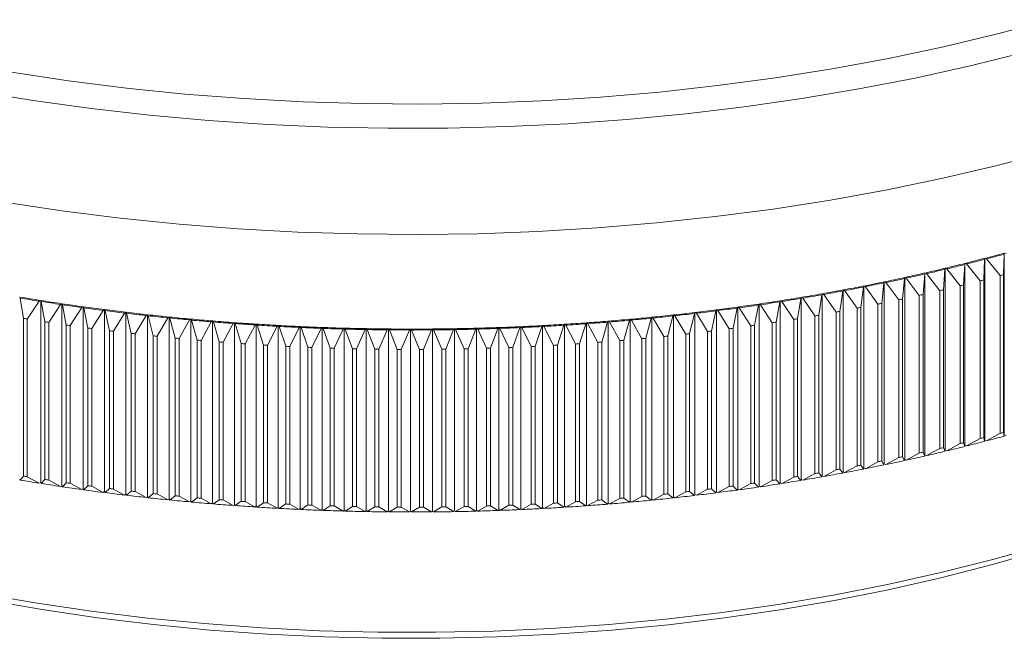
# Model space of a CAD drawing. Units: millimetres. Extents: x 7 to 438, y 7 to 308.
# Drawn here: x 356 to 384, y 81 to 99 of the extents above; entities that cross this region are included whole.
import ezdxf

# ---------------------------------------------------------------- set-up
doc = ezdxf.new("R2010")
doc.units = ezdxf.units.MM
doc.header["$LTSCALE"] = 1.5

msp = doc.modelspace()

# ---------------------------------------------------------------- linework, layer by layer
at = {"color": 7, "linetype": 'Continuous', "lineweight": 15}
for p, q in [((383.947, 91.928), (383.931, 91.348)), ((383.947, 91.928), (383.949, 91.957)), ((383.949, 91.957), (383.949, 86.814)), ((383.949, 91.957), (383.998, 91.942)), ((382.833, 91.637), (382.8, 91.057)), ((382.833, 91.637), (382.837, 91.666)), ((382.837, 91.666), (382.837, 86.523)), ((382.837, 91.666), (382.885, 91.65)), ((383.267, 91.174), (382.885, 91.65)), ((383.392, 91.78), (383.368, 91.2)), ((383.392, 91.78), (383.396, 91.809)), ((383.396, 91.809), (383.396, 86.666)), ((383.396, 91.809), (383.444, 91.793)), ((383.83, 91.321), (383.444, 91.793)), ((381.699, 91.366), (381.651, 90.787)), ((381.699, 91.366), (381.706, 91.395)), ((381.706, 91.395), (381.706, 86.252)), ((381.706, 91.395), (381.752, 91.378)), ((382.125, 90.895), (381.752, 91.378)), ((382.268, 91.499), (382.228, 90.919)), ((382.268, 91.499), (382.274, 91.528)), ((382.274, 91.528), (382.274, 86.385)), ((382.274, 91.528), (382.321, 91.511)), ((382.698, 91.032), (382.321, 91.511)), ((383.83, 91.321), (383.83, 86.864)), ((383.931, 91.348), (383.931, 86.89)), ((379.967, 90.998), (379.976, 91.027)), ((379.976, 91.027), (379.976, 85.884)), ((379.976, 91.027), (380.021, 91.008)), ((380.548, 91.115), (380.484, 90.537)), ((380.548, 91.115), (380.556, 91.145)), ((380.556, 91.145), (380.556, 86.002)), ((380.556, 91.145), (380.602, 91.126)), ((380.965, 90.637), (380.602, 91.126)), ((381.126, 91.238), (381.069, 90.659)), ((381.126, 91.238), (381.133, 91.267)), ((381.133, 91.267), (381.133, 86.124)), ((381.133, 91.267), (381.179, 91.249)), ((381.547, 90.763), (381.179, 91.249)), ((382.698, 91.032), (382.698, 86.575)), ((382.8, 91.057), (382.8, 86.6)), ((383.267, 91.174), (383.267, 86.717)), ((383.368, 91.2), (383.368, 86.743)), ((378.792, 90.779), (378.703, 90.203)), ((378.792, 90.779), (378.803, 90.808)), ((378.803, 90.808), (378.803, 85.665)), ((378.803, 90.808), (378.846, 90.788)), ((379.194, 90.289), (378.846, 90.788)), ((379.381, 90.885), (379.301, 90.309)), ((379.381, 90.885), (379.391, 90.915)), ((379.391, 90.915), (379.391, 85.772)), ((379.391, 90.915), (379.435, 90.896)), ((379.788, 90.4), (379.435, 90.896)), ((379.967, 90.998), (379.894, 90.42)), ((380.378, 90.516), (380.021, 91.008)), ((381.547, 90.763), (381.547, 86.306)), ((381.651, 90.787), (381.651, 86.329)), ((382.125, 90.895), (382.125, 86.438)), ((382.228, 90.919), (382.228, 86.462)), ((356.116, 90.716), (356.128, 90.687)), ((356.224, 90.112), (356.128, 90.687)), ((356.669, 90.599), (356.332, 90.094)), ((356.669, 90.599), (356.711, 90.619)), ((356.711, 90.619), (356.711, 85.476)), ((356.711, 90.619), (356.724, 90.59)), ((356.827, 90.016), (356.724, 90.59)), ((357.268, 90.507), (356.936, 89.999)), ((357.268, 90.507), (357.309, 90.528)), ((357.309, 90.528), (357.309, 85.384)), ((357.309, 90.528), (357.323, 90.499)), ((357.434, 89.925), (357.323, 90.499)), ((377.003, 90.49), (376.891, 89.917)), ((377.003, 90.49), (377.017, 90.519)), ((377.017, 90.519), (377.017, 85.376)), ((377.017, 90.519), (377.059, 90.498)), ((377.39, 89.99), (377.059, 90.498)), ((377.603, 90.581), (377.499, 90.007)), ((377.603, 90.581), (377.616, 90.61)), ((377.616, 90.61), (377.616, 85.467)), ((377.616, 90.61), (377.658, 90.589)), ((377.995, 90.084), (377.658, 90.589)), ((378.199, 90.677), (378.103, 90.102)), ((378.199, 90.677), (378.211, 90.706)), ((378.211, 90.706), (378.211, 85.563)), ((378.211, 90.706), (378.254, 90.686)), ((378.596, 90.184), (378.254, 90.686)), ((380.378, 90.516), (380.378, 86.059)), ((380.484, 90.537), (380.484, 86.08)), ((380.965, 90.637), (380.965, 86.18)), ((381.069, 90.659), (381.069, 86.202)), ((357.869, 90.42), (357.543, 89.91)), ((357.869, 90.42), (357.91, 90.441)), ((357.91, 90.441), (357.91, 85.298)), ((357.91, 90.441), (357.925, 90.413)), ((358.044, 89.84), (357.925, 90.413)), ((358.474, 90.339), (358.154, 89.826)), ((358.474, 90.339), (358.514, 90.361)), ((358.514, 90.361), (358.514, 85.218)), ((358.514, 90.361), (358.53, 90.332)), ((358.657, 89.761), (358.53, 90.332)), ((359.081, 90.264), (358.767, 89.747)), ((359.081, 90.264), (359.121, 90.285)), ((359.121, 90.285), (359.121, 85.142)), ((359.121, 90.285), (359.138, 90.257)), ((359.272, 89.687), (359.138, 90.257)), ((359.691, 90.193), (359.383, 89.674)), ((359.691, 90.193), (359.73, 90.216)), ((359.73, 90.216), (359.73, 85.072)), ((359.73, 90.216), (359.748, 90.187)), ((359.89, 89.619), (359.748, 90.187)), ((374.578, 90.181), (374.435, 89.612)), ((374.578, 90.181), (374.596, 90.209)), ((374.596, 90.209), (374.596, 85.066)), ((374.596, 90.209), (374.634, 90.187)), ((374.942, 89.667), (374.634, 90.187)), ((375.188, 90.25), (375.053, 89.68)), ((375.188, 90.25), (375.205, 90.278)), ((375.205, 90.278), (375.205, 85.135)), ((375.205, 90.278), (375.244, 90.256)), ((375.558, 89.74), (375.244, 90.256)), ((375.796, 90.324), (375.668, 89.753)), ((375.796, 90.324), (375.812, 90.353)), ((375.812, 90.353), (375.812, 85.21)), ((375.812, 90.353), (375.852, 90.331)), ((376.172, 89.818), (375.852, 90.331)), ((376.401, 90.404), (376.281, 89.832)), ((376.401, 90.404), (376.416, 90.433)), ((376.416, 90.433), (376.416, 85.29)), ((376.416, 90.433), (376.457, 90.412)), ((376.782, 89.901), (376.457, 90.412)), ((378.596, 90.184), (378.596, 85.727)), ((378.703, 90.203), (378.703, 85.745)), ((379.194, 90.289), (379.194, 85.832)), ((379.301, 90.309), (379.301, 85.852)), ((379.788, 90.4), (379.788, 85.943)), ((379.894, 90.42), (379.894, 85.963)), ((356.224, 90.112), (356.224, 85.655)), ((356.332, 90.094), (356.332, 85.637)), ((356.827, 90.016), (356.827, 85.559)), ((356.936, 89.999), (356.936, 85.542)), ((357.434, 89.925), (357.434, 85.468)), ((357.543, 89.91), (357.543, 85.453)), ((360.303, 90.129), (360.001, 89.607)), ((360.303, 90.129), (360.341, 90.151)), ((360.341, 90.151), (360.341, 85.008)), ((360.341, 90.151), (360.36, 90.123)), ((360.51, 89.556), (360.36, 90.123)), ((360.917, 90.07), (360.621, 89.545)), ((360.917, 90.07), (360.955, 90.092)), ((360.955, 90.092), (360.955, 84.949)), ((360.955, 90.092), (360.974, 90.064)), ((361.131, 89.498), (360.974, 90.064)), ((361.533, 90.016), (361.243, 89.489)), ((361.533, 90.016), (361.57, 90.039)), ((361.57, 90.039), (361.57, 84.896)), ((361.57, 90.039), (361.591, 90.011)), ((361.755, 89.447), (361.591, 90.011)), ((362.151, 89.968), (361.867, 89.438)), ((362.151, 89.968), (362.187, 89.991)), ((362.187, 89.991), (362.187, 84.848)), ((362.187, 89.991), (362.208, 89.964)), ((362.381, 89.401), (362.208, 89.964)), ((362.771, 89.925), (362.493, 89.393)), ((362.771, 89.925), (362.805, 89.949)), ((362.805, 89.949), (362.805, 84.806)), ((362.805, 89.949), (362.828, 89.922)), ((363.008, 89.36), (362.828, 89.922)), ((363.391, 89.888), (363.425, 89.912)), ((363.425, 89.912), (363.425, 84.769)), ((363.425, 89.912), (363.449, 89.885)), ((370.876, 89.882), (370.899, 89.909)), ((370.899, 89.909), (370.899, 84.766)), ((370.899, 89.909), (370.933, 89.885)), ((371.496, 89.918), (371.316, 89.356)), ((371.496, 89.918), (371.519, 89.945)), ((371.519, 89.945), (371.519, 84.802)), ((371.519, 89.945), (371.554, 89.921)), ((371.831, 89.389), (371.554, 89.921)), ((372.116, 89.959), (371.943, 89.396)), ((372.116, 89.959), (372.138, 89.987)), ((372.138, 89.987), (372.138, 84.844)), ((372.138, 89.987), (372.173, 89.963)), ((372.457, 89.433), (372.173, 89.963)), ((372.734, 90.006), (372.569, 89.442)), ((372.734, 90.006), (372.755, 90.034)), ((372.755, 90.034), (372.755, 84.891)), ((372.755, 90.034), (372.791, 90.011)), ((373.081, 89.483), (372.791, 90.011)), ((373.351, 90.059), (373.193, 89.493)), ((373.351, 90.059), (373.37, 90.087)), ((373.37, 90.087), (373.37, 84.944)), ((373.37, 90.087), (373.407, 90.064)), ((373.703, 89.539), (373.407, 90.064)), ((373.965, 90.117), (373.815, 89.55)), ((373.965, 90.117), (373.984, 90.145)), ((373.984, 90.145), (373.984, 85.002)), ((373.984, 90.145), (374.022, 90.123)), ((374.324, 89.6), (374.022, 90.123)), ((376.782, 89.901), (376.782, 85.444)), ((376.891, 89.917), (376.891, 85.459)), ((377.39, 89.99), (377.39, 85.533)), ((377.499, 90.007), (377.499, 85.549)), ((377.995, 90.084), (377.995, 85.627)), ((378.103, 90.102), (378.103, 85.645)), ((358.044, 89.84), (358.044, 85.383)), ((358.154, 89.826), (358.154, 85.369)), ((358.657, 89.761), (358.657, 85.304)), ((358.767, 89.747), (358.767, 85.29)), ((359.272, 89.687), (359.272, 85.23)), ((359.383, 89.674), (359.383, 85.217)), ((363.391, 89.888), (363.12, 89.354)), ((363.636, 89.325), (363.449, 89.885)), ((364.013, 89.857), (363.749, 89.32)), ((364.013, 89.857), (364.046, 89.881)), ((364.046, 89.881), (364.046, 84.738)), ((364.046, 89.881), (364.071, 89.854)), ((364.265, 89.296), (364.071, 89.854)), ((364.636, 89.831), (364.378, 89.292)), ((364.636, 89.831), (364.668, 89.856)), ((364.668, 89.856), (364.668, 84.713)), ((364.668, 89.856), (364.694, 89.829)), ((364.895, 89.273), (364.694, 89.829)), ((365.26, 89.811), (365.008, 89.269)), ((365.26, 89.811), (365.291, 89.836)), ((365.291, 89.836), (365.291, 84.693)), ((365.291, 89.836), (365.317, 89.809)), ((365.526, 89.255), (365.317, 89.809)), ((365.884, 89.796), (365.639, 89.252)), ((365.884, 89.796), (365.914, 89.822)), ((365.914, 89.822), (365.914, 84.679)), ((365.914, 89.822), (365.941, 89.795)), ((366.157, 89.243), (365.941, 89.795)), ((366.508, 89.787), (366.271, 89.241)), ((366.508, 89.787), (366.538, 89.813)), ((366.538, 89.813), (366.538, 84.67)), ((366.538, 89.813), (366.566, 89.787)), ((366.789, 89.236), (366.566, 89.787)), ((367.133, 89.784), (366.902, 89.236)), ((367.133, 89.784), (367.162, 89.81)), ((367.162, 89.81), (367.162, 84.667)), ((367.162, 89.81), (367.191, 89.784)), ((367.421, 89.236), (367.191, 89.784)), ((367.758, 89.786), (367.534, 89.236)), ((367.758, 89.786), (367.786, 89.812)), ((367.786, 89.812), (367.786, 84.669)), ((367.786, 89.812), (367.816, 89.787)), ((368.053, 89.24), (367.816, 89.787)), ((368.383, 89.794), (368.166, 89.242)), ((368.383, 89.794), (368.41, 89.82)), ((368.41, 89.82), (368.41, 84.677)), ((368.41, 89.82), (368.44, 89.795)), ((368.684, 89.251), (368.44, 89.795)), ((369.007, 89.808), (368.797, 89.253)), ((369.007, 89.808), (369.033, 89.834)), ((369.033, 89.834), (369.033, 84.691)), ((369.033, 89.834), (369.064, 89.809)), ((369.315, 89.267), (369.064, 89.809)), ((369.631, 89.827), (369.428, 89.271)), ((369.631, 89.827), (369.656, 89.854)), ((369.656, 89.854), (369.656, 84.711)), ((369.656, 89.854), (369.688, 89.829)), ((369.945, 89.289), (369.688, 89.829)), ((370.254, 89.852), (370.058, 89.294)), ((370.254, 89.852), (370.278, 89.878)), ((370.278, 89.878), (370.278, 84.735)), ((370.278, 89.878), (370.311, 89.854)), ((370.575, 89.317), (370.311, 89.854)), ((370.876, 89.882), (370.688, 89.322)), ((371.203, 89.35), (370.933, 89.885)), ((374.942, 89.667), (374.942, 85.21)), ((375.053, 89.68), (375.053, 85.223)), ((375.558, 89.74), (375.558, 85.282)), ((375.668, 89.753), (375.668, 85.296)), ((376.172, 89.818), (376.172, 85.36)), ((376.281, 89.832), (376.281, 85.375)), ((359.89, 89.619), (359.89, 85.161)), ((360.001, 89.607), (360.001, 85.15)), ((360.51, 89.556), (360.51, 85.098)), ((360.621, 89.545), (360.621, 85.088)), ((361.131, 89.498), (361.131, 85.041)), ((361.243, 89.489), (361.243, 85.031)), ((361.755, 89.447), (361.755, 84.989)), ((361.867, 89.438), (361.867, 84.981)), ((362.381, 89.401), (362.381, 84.943)), ((362.493, 89.393), (362.493, 84.936)), ((363.008, 89.36), (363.008, 84.903)), ((363.12, 89.354), (363.12, 84.896)), ((371.203, 89.35), (371.203, 84.893)), ((371.316, 89.356), (371.316, 84.899)), ((371.831, 89.389), (371.831, 84.932)), ((371.943, 89.396), (371.943, 84.939)), ((372.457, 89.433), (372.457, 84.976)), ((372.569, 89.442), (372.569, 84.985)), ((373.081, 89.483), (373.081, 85.026)), ((373.193, 89.493), (373.193, 85.036)), ((373.703, 89.539), (373.703, 85.082)), ((373.815, 89.55), (373.815, 85.092)), ((374.324, 89.6), (374.324, 85.143)), ((374.435, 89.612), (374.435, 85.155)), ((363.636, 89.325), (363.636, 84.868)), ((363.749, 89.32), (363.749, 84.862)), ((364.265, 89.296), (364.265, 84.839)), ((364.378, 89.292), (364.378, 84.834)), ((364.895, 89.273), (364.895, 84.815)), ((365.008, 89.269), (365.008, 84.812)), ((365.526, 89.255), (365.526, 84.798)), ((365.639, 89.252), (365.639, 84.795)), ((366.157, 89.243), (366.157, 84.786)), ((366.271, 89.241), (366.271, 84.784)), ((366.789, 89.236), (366.789, 84.779)), ((366.902, 89.236), (366.902, 84.778)), ((367.421, 89.236), (367.421, 84.778)), ((367.534, 89.236), (367.534, 84.779)), ((368.053, 89.24), (368.053, 84.783)), ((368.166, 89.242), (368.166, 84.785)), ((368.684, 89.251), (368.684, 84.794)), ((368.797, 89.253), (368.797, 84.796)), ((369.315, 89.267), (369.315, 84.81)), ((369.428, 89.271), (369.428, 84.813)), ((369.945, 89.289), (369.945, 84.832)), ((370.058, 89.294), (370.058, 84.836)), ((370.575, 89.317), (370.575, 84.859)), ((370.688, 89.322), (370.688, 84.865)), ((383.444, 86.65), (383.83, 86.864)), ((383.931, 86.89), (383.947, 86.785)), ((382.321, 86.368), (382.698, 86.575)), ((382.8, 86.6), (382.833, 86.494)), ((382.885, 86.507), (383.267, 86.717)), ((383.368, 86.743), (383.392, 86.637)), ((383.396, 86.666), (383.392, 86.637)), ((383.444, 86.65), (383.396, 86.666)), ((383.949, 86.814), (383.947, 86.785)), ((383.998, 86.799), (383.949, 86.814)), ((381.179, 86.106), (381.547, 86.306)), ((381.651, 86.329), (381.699, 86.223)), ((381.752, 86.235), (382.125, 86.438)), ((382.228, 86.462), (382.268, 86.356)), ((382.274, 86.385), (382.268, 86.356)), ((382.321, 86.368), (382.274, 86.385)), ((382.837, 86.523), (382.833, 86.494)), ((382.885, 86.507), (382.837, 86.523)), ((380.021, 85.865), (380.378, 86.059)), ((380.484, 86.08), (380.548, 85.972)), ((380.602, 85.983), (380.965, 86.18)), ((381.069, 86.202), (381.126, 86.095)), ((381.133, 86.124), (381.126, 86.095)), ((381.179, 86.106), (381.133, 86.124)), ((381.706, 86.252), (381.699, 86.223)), ((381.752, 86.235), (381.706, 86.252)), ((378.254, 85.543), (378.596, 85.727)), ((378.703, 85.745), (378.792, 85.636)), ((378.846, 85.645), (379.194, 85.832)), ((379.301, 85.852), (379.381, 85.742)), ((379.391, 85.772), (379.381, 85.742)), ((379.435, 85.753), (379.391, 85.772)), ((379.435, 85.753), (379.788, 85.943)), ((379.894, 85.963), (379.967, 85.855)), ((379.976, 85.884), (379.967, 85.855)), ((380.021, 85.865), (379.976, 85.884)), ((380.556, 86.002), (380.548, 85.972)), ((380.602, 85.983), (380.556, 86.002)), ((356.128, 85.544), (356.116, 85.573)), ((356.128, 85.544), (356.224, 85.655)), ((356.332, 85.637), (356.669, 85.456)), ((356.711, 85.476), (356.669, 85.456)), ((356.724, 85.447), (356.711, 85.476)), ((356.724, 85.447), (356.827, 85.559)), ((356.936, 85.542), (357.268, 85.364)), ((357.323, 85.356), (357.434, 85.468)), ((357.543, 85.453), (357.869, 85.277)), ((376.891, 85.459), (377.003, 85.347)), ((377.059, 85.355), (377.39, 85.533)), ((377.499, 85.549), (377.603, 85.438)), ((377.616, 85.467), (377.603, 85.438)), ((377.658, 85.446), (377.616, 85.467)), ((377.658, 85.446), (377.995, 85.627)), ((378.103, 85.645), (378.199, 85.534)), ((378.211, 85.563), (378.199, 85.534)), ((378.254, 85.543), (378.211, 85.563)), ((378.803, 85.665), (378.792, 85.636)), ((378.846, 85.645), (378.803, 85.665)), ((357.309, 85.384), (357.268, 85.364)), ((357.323, 85.356), (357.309, 85.384)), ((357.91, 85.298), (357.869, 85.277)), ((357.925, 85.27), (357.91, 85.298)), ((357.925, 85.27), (358.044, 85.383)), ((358.154, 85.369), (358.474, 85.196)), ((358.514, 85.218), (358.474, 85.196)), ((358.53, 85.189), (358.514, 85.218)), ((358.53, 85.189), (358.657, 85.304)), ((358.767, 85.29), (359.081, 85.121)), ((359.138, 85.114), (359.272, 85.23)), ((359.383, 85.217), (359.691, 85.05)), ((374.634, 85.044), (374.942, 85.21)), ((375.053, 85.223), (375.188, 85.107)), ((375.244, 85.113), (375.558, 85.282)), ((375.668, 85.296), (375.796, 85.181)), ((375.812, 85.21), (375.796, 85.181)), ((375.852, 85.188), (375.812, 85.21)), ((375.852, 85.188), (376.172, 85.36)), ((376.281, 85.375), (376.401, 85.261)), ((376.416, 85.29), (376.401, 85.261)), ((376.457, 85.269), (376.416, 85.29)), ((376.457, 85.269), (376.782, 85.444)), ((377.017, 85.376), (377.003, 85.347)), ((377.059, 85.355), (377.017, 85.376)), ((359.121, 85.142), (359.081, 85.121)), ((359.138, 85.114), (359.121, 85.142)), ((359.73, 85.072), (359.691, 85.05)), ((359.748, 85.044), (359.73, 85.072)), ((359.748, 85.044), (359.89, 85.161)), ((360.001, 85.15), (360.303, 84.986)), ((360.341, 85.008), (360.303, 84.986)), ((360.36, 84.98), (360.341, 85.008)), ((360.36, 84.98), (360.51, 85.098)), ((360.621, 85.088), (360.917, 84.927)), ((360.955, 84.949), (360.917, 84.927)), ((360.974, 84.921), (360.955, 84.949)), ((360.974, 84.921), (361.131, 85.041)), ((361.243, 85.031), (361.533, 84.873)), ((361.57, 84.896), (361.533, 84.873)), ((361.591, 84.868), (361.57, 84.896)), ((361.591, 84.868), (361.755, 84.989)), ((361.867, 84.981), (362.151, 84.825)), ((362.208, 84.821), (362.381, 84.943)), ((362.493, 84.936), (362.771, 84.782)), ((362.828, 84.779), (363.008, 84.903)), ((363.12, 84.896), (363.391, 84.745)), ((370.933, 84.742), (371.203, 84.893)), ((371.316, 84.899), (371.496, 84.775)), ((371.554, 84.778), (371.831, 84.932)), ((371.943, 84.939), (372.116, 84.816)), ((372.173, 84.82), (372.457, 84.976)), ((372.569, 84.985), (372.734, 84.863)), ((372.755, 84.891), (372.734, 84.863)), ((372.791, 84.868), (372.755, 84.891)), ((372.791, 84.868), (373.081, 85.026)), ((373.193, 85.036), (373.351, 84.916)), ((373.37, 84.944), (373.351, 84.916)), ((373.407, 84.921), (373.37, 84.944)), ((373.407, 84.921), (373.703, 85.082)), ((373.815, 85.092), (373.965, 84.974)), ((373.984, 85.002), (373.965, 84.974)), ((374.022, 84.98), (373.984, 85.002)), ((374.022, 84.98), (374.324, 85.143)), ((374.435, 85.155), (374.578, 85.038)), ((374.596, 85.066), (374.578, 85.038)), ((374.634, 85.044), (374.596, 85.066)), ((375.205, 85.135), (375.188, 85.107)), ((375.244, 85.113), (375.205, 85.135)), ((362.187, 84.848), (362.151, 84.825)), ((362.208, 84.821), (362.187, 84.848)), ((362.805, 84.806), (362.771, 84.782)), ((362.828, 84.779), (362.805, 84.806)), ((363.425, 84.769), (363.391, 84.745)), ((363.449, 84.742), (363.425, 84.769)), ((363.449, 84.742), (363.636, 84.868)), ((363.749, 84.862), (364.013, 84.714)), ((364.046, 84.738), (364.013, 84.714)), ((364.071, 84.711), (364.046, 84.738)), ((364.071, 84.711), (364.265, 84.839)), ((364.378, 84.834), (364.636, 84.688)), ((364.668, 84.713), (364.636, 84.688)), ((364.694, 84.686), (364.668, 84.713)), ((364.694, 84.686), (364.895, 84.815)), ((365.008, 84.812), (365.26, 84.668)), ((365.291, 84.693), (365.26, 84.668)), ((365.317, 84.666), (365.291, 84.693)), ((365.317, 84.666), (365.526, 84.798)), ((365.639, 84.795), (365.884, 84.653)), ((365.914, 84.679), (365.884, 84.653)), ((365.941, 84.652), (365.914, 84.679)), ((365.941, 84.652), (366.157, 84.786)), ((366.271, 84.784), (366.508, 84.644)), ((366.538, 84.67), (366.508, 84.644)), ((366.566, 84.644), (366.538, 84.67)), ((366.566, 84.644), (366.789, 84.779)), ((366.902, 84.778), (367.133, 84.641)), ((367.162, 84.667), (367.133, 84.641)), ((367.191, 84.641), (367.162, 84.667)), ((367.191, 84.641), (367.421, 84.778)), ((367.534, 84.779), (367.758, 84.643)), ((367.786, 84.669), (367.758, 84.643)), ((367.816, 84.644), (367.786, 84.669)), ((367.816, 84.644), (368.053, 84.783)), ((368.166, 84.785), (368.383, 84.651)), ((368.41, 84.677), (368.383, 84.651)), ((368.44, 84.652), (368.41, 84.677)), ((368.44, 84.652), (368.684, 84.794)), ((368.797, 84.796), (369.007, 84.665)), ((369.033, 84.691), (369.007, 84.665)), ((369.064, 84.666), (369.033, 84.691)), ((369.064, 84.666), (369.315, 84.81)), ((369.428, 84.813), (369.631, 84.684)), ((369.656, 84.711), (369.631, 84.684)), ((369.688, 84.686), (369.656, 84.711)), ((369.688, 84.686), (369.945, 84.832)), ((370.058, 84.836), (370.254, 84.709)), ((370.278, 84.735), (370.254, 84.709)), ((370.311, 84.711), (370.278, 84.735)), ((370.311, 84.711), (370.575, 84.859)), ((370.688, 84.865), (370.876, 84.739)), ((370.899, 84.766), (370.876, 84.739)), ((370.933, 84.742), (370.899, 84.766)), ((371.519, 84.802), (371.496, 84.775)), ((371.554, 84.778), (371.519, 84.802)), ((372.138, 84.844), (372.116, 84.816)), ((372.173, 84.82), (372.138, 84.844))]:
    msp.add_line(p, q, dxfattribs=at)
at = {"color": 7, "linetype": 'Continuous', "lineweight": 15, "flags": 128}
for points in [[(355.88, 97.067), (357.498, 96.824), (359.135, 96.619), (360.789, 96.452), (362.455, 96.323), (364.131, 96.233), (365.813, 96.182), (367.498, 96.169), (369.183, 96.196), (370.863, 96.261), (372.536, 96.365), (374.198, 96.508), (375.846, 96.689), (377.477, 96.908), (379.087, 97.164), (380.673, 97.458), (382.231, 97.787), (383.76, 98.153), (385.255, 98.553)], [(384.511, 97.63), (382.985, 97.25), (381.427, 96.905), (379.841, 96.597), (378.23, 96.325), (376.596, 96.09), (374.945, 95.894), (373.278, 95.735), (371.598, 95.614), (369.91, 95.533), (368.217, 95.49), (366.522, 95.486), (364.827, 95.52), (363.138, 95.594), (361.457, 95.707), (359.787, 95.857), (358.132, 96.046), (356.494, 96.273), (354.878, 96.537)], [(349.435, 94.748), (350.952, 94.357), (352.501, 94.002), (354.079, 93.683), (355.683, 93.401), (357.31, 93.155), (358.957, 92.947), (360.62, 92.777), (362.296, 92.645), (363.982, 92.552), (365.674, 92.498), (367.369, 92.483), (369.064, 92.506), (370.755, 92.569), (372.439, 92.67), (374.113, 92.809), (375.773, 92.987), (377.416, 93.203), (379.038, 93.456), (380.637, 93.746), (382.209, 94.073), (383.752, 94.435), (385.262, 94.833)], [(350.509, 83.366), (351.976, 82.989), (353.475, 82.648), (355.003, 82.342), (356.557, 82.072), (358.133, 81.839), (359.728, 81.644), (361.338, 81.487), (362.961, 81.368), (364.593, 81.287), (366.231, 81.245), (367.87, 81.241), (369.508, 81.277), (371.141, 81.351), (372.766, 81.463), (374.379, 81.614), (375.977, 81.803), (377.557, 82.029), (379.115, 82.292), (380.647, 82.592), (382.152, 82.927), (383.625, 83.298), (385.063, 83.703)], [(350.742, 83.165), (352.2, 82.791), (353.689, 82.452), (355.207, 82.149), (356.751, 81.882), (358.317, 81.652), (359.902, 81.46), (361.502, 81.305), (363.115, 81.189), (364.736, 81.111), (366.363, 81.072), (367.991, 81.072), (369.618, 81.11), (371.24, 81.187), (372.853, 81.303), (374.453, 81.456), (376.039, 81.648), (377.605, 81.877), (379.149, 82.143), (380.668, 82.446), (382.158, 82.784), (383.616, 83.158), (385.039, 83.566)]]:
    msp.add_lwpolyline(points, dxfattribs=at)
at = {"color": 7, "linetype": 'Continuous', "lineweight": 15}
for centre, radius, start, end in [((369.766, 143.862), 53.808, 284.673, 285.2833), ((369.77, 143.912), 53.883, 284.7012, 285.2551), ((369.277, 145.768), 55.775, 283.4743, 284.0701), ((369.28, 145.821), 55.854, 283.5018, 284.0426), ((369.514, 144.824), 54.802, 284.0701, 284.673), ((369.517, 144.875), 54.878, 284.098, 284.6452), ((368.848, 147.6), 57.656, 282.30225, 282.88511), ((368.851, 147.655), 57.737, 282.32917, 282.85819), ((369.055, 146.694), 56.728, 282.8851, 283.4743), ((369.058, 146.748), 56.807, 282.9123, 283.4471), ((369.799, 143.969), 54.486, 284.9235, 285.0329), ((368.313, 150.174), 60.285, 280.58854, 281.15433), ((368.478, 149.341), 59.437, 281.1543, 281.72546), ((368.479, 149.399), 59.52, 281.18069, 281.69908), ((368.656, 148.482), 58.56, 281.72543, 282.30228), ((368.658, 148.539), 58.642, 281.75208, 282.27564), ((369.304, 145.899), 56.478, 283.7188, 283.8256), ((369.544, 144.942), 55.492, 284.3175, 284.4256), ((368.026, 151.754), 61.892, 279.47193, 280.02788), ((368.027, 151.815), 61.979, 279.49761, 280.0022), ((368.163, 150.979), 61.104, 280.02785, 280.58857), ((368.164, 151.039), 61.19, 280.05375, 280.56267), ((368.315, 150.232), 60.37, 280.61468, 281.1282), ((368.869, 147.753), 58.383, 282.54144, 282.64592), ((369.079, 146.837), 57.443, 283.12687, 283.23249), ((366.473, 152.426), 62.573, 260.47266, 261.02457), ((366.472, 152.488), 62.661, 260.49815, 260.99908), ((366.586, 153.142), 63.298, 261.02454, 261.57224), ((366.585, 153.205), 63.386, 261.04984, 261.54694), ((366.687, 153.823), 63.987, 261.57221, 262.11596), ((366.687, 153.887), 64.076, 261.59733, 262.09085), ((367.69, 153.89), 64.054, 277.82987, 278.37324), ((367.69, 153.954), 64.143, 277.85497, 278.34815), ((367.79, 153.211), 63.368, 278.37322, 278.9205), ((367.79, 153.274), 63.457, 278.3985, 278.89522), ((367.901, 152.499), 62.647, 278.92048, 279.47195), ((367.902, 152.561), 62.735, 278.94595, 279.44648), ((368.494, 149.517), 60.186, 281.38869, 281.49108), ((368.674, 148.647), 59.298, 281.96215, 282.06556), ((366.777, 154.47), 64.64, 262.11594, 262.65602), ((366.776, 154.535), 64.73, 262.14088, 262.63108), ((366.855, 155.08), 65.255, 262.656, 263.19269), ((366.855, 155.146), 65.346, 262.68079, 263.1679), ((366.924, 155.652), 65.831, 263.19266, 263.72621), ((366.923, 155.719), 65.923, 263.21731, 263.70157), ((366.982, 156.185), 66.367, 263.72619, 264.25686), ((366.982, 156.252), 66.46, 263.7507, 264.23235), ((367.399, 156.236), 66.419, 275.69022, 276.22062), ((367.399, 156.304), 66.512, 275.71472, 276.19612), ((367.456, 155.707), 65.886, 276.2206, 276.75385), ((367.457, 155.774), 65.979, 276.24523, 276.72922), ((367.524, 155.139), 65.314, 276.75382, 277.29019), ((367.524, 155.205), 65.405, 276.7786, 277.26541), ((367.601, 154.533), 64.703, 277.29016, 277.8299), ((367.602, 154.598), 64.793, 277.31509, 277.80497), ((368.036, 151.96), 62.672, 279.70007, 279.79974), ((368.175, 151.175), 61.874, 280.25795, 280.35847), ((368.328, 150.36), 61.045, 280.82073, 280.92215), ((366.464, 152.641), 63.362, 260.69915, 260.79808), ((366.578, 153.365), 64.095, 261.2493, 261.34748), ((366.681, 154.055), 64.793, 261.79535, 261.89283), ((367.032, 156.678), 66.863, 264.25683, 264.78488), ((367.032, 156.746), 66.956, 264.28123, 264.76049), ((367.073, 157.13), 67.316, 264.78486, 265.31053), ((367.073, 157.198), 67.411, 264.80914, 265.28625), ((367.107, 157.539), 67.727, 265.31051, 265.83405), ((367.107, 157.609), 67.822, 265.33469, 265.80987), ((367.134, 157.906), 68.095, 265.83403, 266.35569), ((367.134, 157.976), 68.19, 265.85812, 266.33159), ((367.154, 158.229), 68.418, 266.35566, 266.87568), ((367.154, 158.299), 68.514, 266.37968, 266.85166), ((367.169, 158.507), 68.697, 266.87565, 267.39426), ((367.216, 158.532), 68.722, 272.55395, 273.07243), ((367.23, 158.259), 68.448, 273.07241, 273.59227), ((367.23, 158.329), 68.544, 273.09642, 273.56826), ((367.25, 157.94), 68.129, 273.59225, 274.11373), ((367.25, 158.01), 68.225, 273.61633, 274.08964), ((367.276, 157.578), 67.766, 274.1137, 274.63705), ((367.277, 157.647), 67.861, 274.13788, 274.61288), ((367.309, 157.173), 67.359, 274.63703, 275.16247), ((367.31, 157.241), 67.454, 274.6613, 275.1382), ((367.35, 156.725), 66.91, 275.16245, 275.69025), ((367.35, 156.793), 67.004, 275.18683, 275.66587), ((367.696, 154.123), 64.861, 278.05285, 278.15026), ((367.797, 153.436), 64.167, 278.59781, 278.69592), ((367.91, 152.714), 63.437, 279.14679, 279.24565), ((366.771, 154.71), 65.454, 262.33757, 262.43439), ((366.851, 155.328), 66.077, 262.87624, 262.97245), ((366.92, 155.907), 66.66, 263.41161, 263.50726), ((367.169, 158.578), 68.793, 266.89961, 267.3703), ((367.18, 158.74), 68.93, 267.39423, 267.91167), ((367.18, 158.811), 69.027, 267.41814, 267.88777), ((367.187, 158.928), 69.118, 267.91165, 268.42814), ((367.187, 158.999), 69.215, 267.9355, 268.40429), ((367.191, 159.07), 69.26, 268.42812, 268.94391), ((367.191, 159.141), 69.357, 268.45194, 268.92009), ((367.193, 159.165), 69.355, 268.94389, 269.45921), ((367.193, 159.236), 69.452, 268.96769, 269.4354), ((367.193, 159.214), 69.404, 269.45918, 269.97426), ((367.193, 159.285), 69.501, 269.48298, 269.95047), ((367.193, 159.216), 69.406, 269.97424, 270.4893), ((367.193, 159.288), 69.504, 269.99803, 270.46551), ((367.194, 159.172), 69.362, 270.48928, 271.00456), ((367.194, 159.243), 69.459, 270.51308, 270.98076), ((367.195, 159.081), 69.271, 271.00454, 271.52028), ((367.195, 159.153), 69.369, 271.02836, 271.49645), ((367.199, 158.944), 69.134, 271.52025, 272.03667), ((367.199, 159.015), 69.231, 271.54411, 272.01281), ((367.205, 158.761), 68.951, 272.03665, 272.55398), ((367.205, 158.832), 69.048, 272.06054, 272.53008), ((367.216, 158.603), 68.819, 272.5779, 273.04848), ((367.46, 155.963), 66.717, 276.43943, 276.53502), ((367.528, 155.388), 66.137, 276.97393, 277.07008), ((367.606, 154.774), 65.518, 277.51165, 277.60841), ((366.98, 156.447), 67.204, 263.94396, 264.03909), ((367.03, 156.946), 67.705, 264.47353, 264.56819), ((367.072, 157.404), 68.165, 265.00058, 265.09481), ((367.106, 157.818), 68.581, 265.52535, 265.61921), ((367.133, 158.19), 68.953, 266.0481, 266.14161), ((367.154, 158.517), 69.28, 266.56906, 266.66228), ((367.231, 158.547), 69.311, 273.28574, 273.37893), ((367.251, 158.224), 68.988, 273.80624, 273.89973), ((367.278, 157.858), 68.62, 274.32847, 274.42229), ((367.311, 157.447), 68.208, 274.85265, 274.94685), ((367.352, 156.994), 67.753, 275.37904, 275.47366), ((367.401, 156.499), 67.256, 275.90788, 276.00296), ((367.169, 158.798), 69.563, 267.08847, 267.18144), ((367.18, 159.034), 69.799, 267.60657, 267.69933), ((367.187, 159.224), 69.989, 268.1236, 268.21619), ((367.191, 159.368), 70.133, 268.63978, 268.73225), ((367.193, 159.465), 70.229, 269.15536, 269.24774), ((367.193, 159.514), 70.279, 269.67056, 269.76289), ((367.193, 159.516), 70.281, 270.1856, 270.27794), ((367.194, 159.472), 70.236, 270.70074, 270.79311), ((367.195, 159.38), 70.145, 271.21618, 271.30863), ((367.199, 159.241), 70.006, 271.73217, 271.82475), ((367.206, 159.056), 69.82, 272.24894, 272.34168), ((367.216, 158.824), 69.588, 272.76672, 272.85966), ((369.799, 139.512), 54.486, 284.9235, 285.0329), ((369.304, 141.442), 56.478, 283.7188, 283.8256), ((369.517, 139.732), 54.878, 284.098, 284.6452), ((369.544, 140.485), 55.492, 284.3175, 284.4256), ((369.77, 138.769), 53.883, 284.7012, 285.2551), ((368.869, 143.296), 58.383, 282.54144, 282.64592), ((369.058, 141.605), 56.807, 282.9123, 283.4471), ((369.079, 142.379), 57.443, 283.12687, 283.23249), ((369.28, 140.678), 55.854, 283.5018, 284.0426), ((368.494, 145.059), 60.186, 281.38869, 281.49108), ((368.658, 143.396), 58.642, 281.75208, 282.27564), ((368.674, 144.19), 59.298, 281.96215, 282.06556), ((368.851, 142.512), 57.737, 282.32917, 282.85819), ((368.036, 147.503), 62.672, 279.70007, 279.79974), ((368.164, 145.896), 61.19, 280.05375, 280.56267), ((368.175, 146.718), 61.874, 280.25795, 280.35847), ((368.315, 145.089), 60.37, 280.61468, 281.1282), ((368.328, 145.903), 61.045, 280.82073, 280.92215), ((368.479, 144.256), 59.52, 281.18069, 281.69908), ((366.472, 147.345), 62.661, 260.49815, 260.99908), ((366.464, 148.183), 63.362, 260.69915, 260.79808), ((366.578, 148.908), 64.095, 261.2493, 261.34748), ((366.681, 149.598), 64.793, 261.79535, 261.89283), ((367.696, 149.665), 64.861, 278.05285, 278.15026), ((367.797, 148.978), 64.167, 278.59781, 278.69592), ((367.902, 147.418), 62.735, 278.94595, 279.44648), ((367.91, 148.257), 63.437, 279.14679, 279.24565), ((368.027, 146.672), 61.979, 279.49761, 280.0022), ((366.585, 148.062), 63.386, 261.04984, 261.54694), ((366.687, 148.744), 64.076, 261.59733, 262.09085), ((366.776, 149.392), 64.73, 262.14088, 262.63108), ((366.771, 150.253), 65.454, 262.33757, 262.43439), ((366.855, 150.003), 65.346, 262.68079, 263.1679), ((366.851, 150.871), 66.077, 262.87624, 262.97245), ((366.92, 151.45), 66.66, 263.41161, 263.50726), ((367.46, 151.506), 66.717, 276.43943, 276.53502), ((367.524, 150.062), 65.405, 276.7786, 277.26541), ((367.528, 150.93), 66.137, 276.97393, 277.07008), ((367.602, 149.455), 64.793, 277.31509, 277.80497), ((367.606, 150.316), 65.518, 277.51165, 277.60841), ((367.69, 148.811), 64.143, 277.85497, 278.34815), ((367.79, 148.131), 63.457, 278.3985, 278.89522), ((366.923, 150.576), 65.923, 263.21731, 263.70157), ((366.982, 151.109), 66.46, 263.7507, 264.23235), ((366.98, 151.99), 67.204, 263.94396, 264.03909), ((367.032, 151.603), 66.956, 264.28123, 264.76049), ((367.03, 152.489), 67.705, 264.47353, 264.56819), ((367.073, 152.055), 67.411, 264.80914, 265.28625), ((367.072, 152.946), 68.165, 265.00058, 265.09481), ((367.106, 153.361), 68.581, 265.52535, 265.61921), ((367.133, 153.732), 68.953, 266.0481, 266.14161), ((367.154, 154.059), 69.28, 266.56906, 266.66228), ((367.231, 154.089), 69.311, 273.28574, 273.37893), ((367.251, 153.767), 68.988, 273.80624, 273.89973), ((367.278, 153.4), 68.62, 274.32847, 274.42229), ((367.31, 152.098), 67.454, 274.6613, 275.1382), ((367.311, 152.99), 68.208, 274.85265, 274.94685), ((367.35, 151.65), 67.004, 275.18683, 275.66587), ((367.352, 152.537), 67.753, 275.37904, 275.47366), ((367.399, 151.161), 66.512, 275.71472, 276.19612), ((367.401, 152.042), 67.256, 275.90788, 276.00296), ((367.457, 150.631), 65.979, 276.24523, 276.72922), ((367.107, 152.466), 67.822, 265.33469, 265.80987), ((367.134, 152.833), 68.19, 265.85812, 266.33159), ((367.154, 153.156), 68.514, 266.37968, 266.85166), ((367.169, 153.435), 68.793, 266.89961, 267.3703), ((367.169, 154.341), 69.563, 267.08847, 267.18144), ((367.18, 153.668), 69.027, 267.41814, 267.88777), ((367.18, 154.577), 69.799, 267.60657, 267.69933), ((367.187, 153.856), 69.215, 267.9355, 268.40429), ((367.187, 154.767), 69.989, 268.1236, 268.21619), ((367.191, 153.998), 69.357, 268.45194, 268.92009), ((367.191, 154.911), 70.133, 268.63978, 268.73225), ((367.193, 154.093), 69.452, 268.96769, 269.4354), ((367.193, 155.007), 70.229, 269.15536, 269.24774), ((367.193, 154.142), 69.501, 269.48298, 269.95047), ((367.193, 155.057), 70.279, 269.67056, 269.76289), ((367.193, 154.145), 69.504, 269.99803, 270.46551), ((367.193, 155.059), 70.281, 270.1856, 270.27794), ((367.194, 154.1), 69.459, 270.51308, 270.98076), ((367.194, 155.014), 70.236, 270.70074, 270.79311), ((367.195, 154.01), 69.369, 271.02836, 271.49645), ((367.195, 154.922), 70.145, 271.21618, 271.30863), ((367.199, 153.872), 69.231, 271.54411, 272.01281), ((367.199, 154.784), 70.006, 271.73217, 271.82475), ((367.205, 153.689), 69.048, 272.06054, 272.53008), ((367.206, 154.598), 69.82, 272.24894, 272.34168), ((367.216, 153.46), 68.819, 272.5779, 273.04848), ((367.216, 154.367), 69.588, 272.76672, 272.85966), ((367.23, 153.186), 68.544, 273.09642, 273.56826), ((367.25, 152.867), 68.225, 273.61633, 274.08964), ((367.277, 152.504), 67.861, 274.13788, 274.61288)]:
    msp.add_arc(centre, radius, start, end, dxfattribs=at)

doc.saveas('drawing.dxf')
